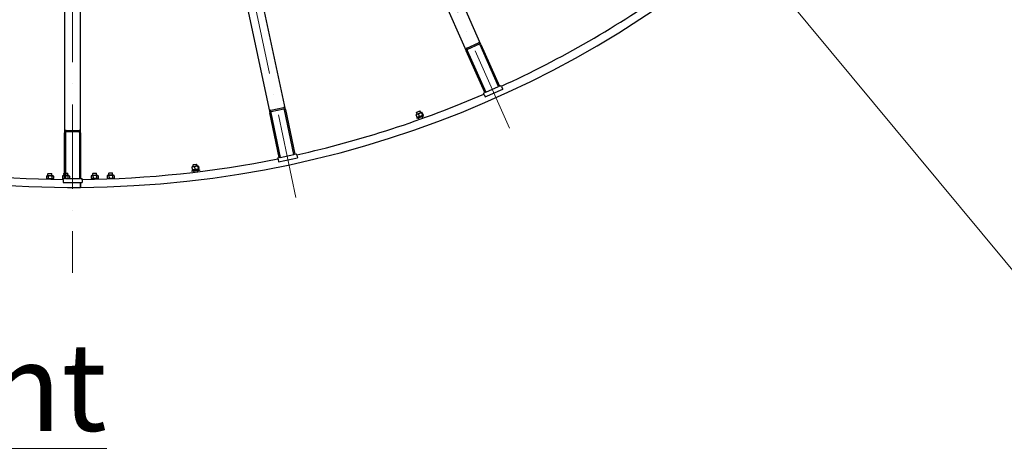
# Model space of a CAD drawing. Units: millimetres. Extents: x 1710 to 22990, y 214 to 29964.
# Drawn here: x 5953 to 9028, y 10414 to 11778 of the extents above; entities that cross this region are included whole.
import ezdxf

# ---------------------------------------------------------------- set-up
doc = ezdxf.new("R2010")
doc.units = ezdxf.units.MM
doc.header["$LTSCALE"] = 110
doc.linetypes.add('ACAD_ISO10W100', pattern=[18, 12, -3, 0, -3])
for name, color, linetype, lineweight in [('Center Mark(Hillmar_metric)', 7, 'Continuous', 18), ('Symbols(Hillmar_metric)', 7, 'Continuous', 18), ('Visible Edges(Hillmar_metric)', 7, 'Continuous', 25)]:
    doc.layers.add(name, color=color, linetype=linetype, lineweight=lineweight)
doc.styles.add('Hillmar_metric_Dimensions', font='arial.ttf')
doc.styles.add('Hillmar_metric_parts_list', font='arial.ttf')
doc.dimstyles.new('DEFAULT-ISO-Method 1b-Hillmar_metric$7', dxfattribs={"dimscale": 110, "dimtxt": 2, "dimasz": 2.5, "dimexe": 1, "dimexo": 1, "dimgap": 0.25, "dimtad": 1, "dimtih": 1, "dimtoh": 1, "dimrnd": 1e-08, "dimdsep": 46, "dimtxsty": 'Hillmar_metric_Dimensions', "dimcen": 0.09, "dimdle": 8, "dimclrd": 7, "dimclre": 7, "dimclrt": 7, "dimazin": 2, "dimtfac": 0.75, "dimtmove": 0, "dimatfit": 3, "dimfxl": 1, "dimtolj": 1, "dimlwd": 15, "dimlwe": 9, "dimarcsym": 0})

msp = doc.modelspace()

# ---------------------------------------------------------------- linework, layer by layer
at = {"layer": 'Center Mark(Hillmar_metric)', "linetype": 'ACAD_ISO10W100', "ltscale": 0.2}
for p, q in [((6118.2041, 17850.9713), (6118.2041, 10986.7614)), ((6815.6439, 11222.8149), (6174.3403, 14239.9111)), ((7482.6022, 11439.5228), (6228.023, 14257.3537))]:
    msp.add_line(p, q, dxfattribs=at)
at = {"layer": 'Visible Edges(Hillmar_metric)'}
for p, q in [((6317.037, 13995.9603), (7347.911, 11680.5793)), ((7393.5883, 11700.9162), (6362.7142, 14016.2971)), ((6207.0623, 13965.7228), (6734.0145, 11486.6077)), ((6782.9219, 11497.0032), (6255.9697, 13976.1183)), ((6093.2041, 13959.011), (6093.2041, 11424.511)), ((6143.2041, 11424.511), (6143.2041, 13959.011)), ((7349.4282, 11689.4646), (7385.97, 11705.7341)), ((7387.8003, 11701.6231), (7351.2585, 11685.3537)), ((7448.8076, 11569.5157), (7390.8476, 11699.696)), ((7393.5883, 11700.9162), (7451.5482, 11570.7359)), ((7405.871, 11550.3991), (7347.911, 11680.5793)), ((7350.6516, 11681.7995), (7408.6116, 11551.6193)), ((7408.6116, 11551.6193), (7448.8076, 11569.5157)), ((7451.5482, 11570.7359), (7448.8076, 11569.5157)), ((7451.5482, 11570.7359), (7456.116, 11572.7696)), ((7457.9463, 11568.6587), (7456.116, 11572.7696)), ((7457.9463, 11568.6587), (7461.4035, 11560.8935)), ((7401.3032, 11548.3654), (7405.871, 11550.3991)), ((7403.1335, 11544.2545), (7401.3032, 11548.3654)), ((7403.1335, 11544.2545), (7406.5908, 11536.4893)), ((7408.6116, 11551.6193), (7405.871, 11550.3991)), ((7406.5908, 11536.4893), (7461.4035, 11560.8935)), ((6737.3459, 11494.9833), (6776.4718, 11503.2998)), ((6763.6419, 11347.2216), (6734.0145, 11486.6077)), ((6736.9489, 11487.2314), (6766.5764, 11347.8454)), ((6777.4074, 11498.8981), (6738.2815, 11490.5817)), ((6809.6148, 11356.9935), (6779.9874, 11496.3795)), ((6782.9219, 11497.0032), (6812.5493, 11357.6172)), ((7190.7043, 11480.1926), (7193.1545, 11473.3546)), ((7191.9255, 11482.0836), (7191.1146, 11481.1269)), ((7208.1173, 11487.8856), (7191.9255, 11482.0836)), ((7203.8392, 11492.117), (7192.5426, 11488.069)), ((7193.1911, 11489.4418), (7192.5426, 11488.069)), ((7194.3731, 11482.9606), (7192.5426, 11488.069)), ((7193.1911, 11489.4418), (7202.4665, 11492.7654)), ((7213.3263, 11479.1296), (7193.4631, 11472.0119)), ((7193.4631, 11472.0119), (7194.3064, 11469.6584)), ((7195.2988, 11472.6697), (7194.0648, 11472.8936)), ((7214.1697, 11476.7761), (7194.3064, 11469.6584)), ((7198.4683, 11482.9747), (7200.9186, 11476.1367)), ((7202.4665, 11492.7654), (7203.8392, 11492.117)), ((7205.6697, 11487.0086), (7203.8392, 11492.117)), ((7208.1173, 11487.8856), (7209.3513, 11487.6617)), ((7208.2469, 11486.4788), (7210.6972, 11479.6408)), ((7211.7398, 11470.0689), (7209.8863, 11475.2412)), ((7210.2616, 11487.2007), (7212.7118, 11480.3627)), ((7211.4906, 11478.4718), (7212.3015, 11479.4285)), ((7213.3263, 11479.1296), (7214.1697, 11476.7761)), ((7200.4431, 11466.0209), (7198.5897, 11471.1933)), ((6093.2041, 11282.011), (6093.2041, 11424.511)), ((6096.2041, 11424.511), (6096.2041, 11282.011)), ((6098.2041, 11432.011), (6138.2041, 11432.011)), ((6138.2041, 11427.511), (6098.2041, 11427.511)), ((6140.2041, 11282.011), (6140.2041, 11424.511)), ((6143.2041, 11424.511), (6143.2041, 11282.011)), ((6766.5764, 11347.8454), (6809.6148, 11356.9935)), ((6812.5493, 11357.6172), (6809.6148, 11356.9935)), ((6812.5493, 11357.6172), (6817.44, 11358.6568)), ((6818.3756, 11354.2551), (6817.44, 11358.6568)), ((6818.3756, 11354.2551), (6820.1429, 11345.9409)), ((6492.5629, 11318.9241), (6491.5594, 11318.1718)), ((6509.6399, 11320.9777), (6492.5629, 11318.9241)), ((6506.4106, 11326.0549), (6494.4964, 11324.6222)), ((6495.4341, 11325.8162), (6494.4964, 11324.6222)), ((6495.1443, 11319.2345), (6494.4964, 11324.6222)), ((6495.4341, 11325.8162), (6505.2166, 11326.9926)), ((6499.14, 11318.337), (6500.0072, 11311.1252)), ((6505.2166, 11326.9926), (6506.4106, 11326.0549)), ((6507.0585, 11320.6673), (6506.4106, 11326.0549)), ((6509.4532, 11319.5773), (6510.3204, 11312.3655)), ((6509.6399, 11320.9777), (6510.7931, 11320.4848)), ((6511.5779, 11319.8328), (6512.4452, 11312.621)), ((6758.7512, 11346.1821), (6763.6419, 11347.2216)), ((6759.6868, 11341.7804), (6758.7512, 11346.1821)), ((6759.6868, 11341.7804), (6761.454, 11333.4661)), ((6761.454, 11333.4661), (6820.1429, 11345.9409)), ((6766.5764, 11347.8454), (6763.6419, 11347.2216)), ((6038.64, 11290.326), (6036.2806, 11288.9401)), ((6036.2806, 11288.9401), (6036.335, 11281.6766)), ((6055.8395, 11290.4546), (6038.64, 11290.326)), ((6042.2573, 11297.8532), (6041.1918, 11296.7717)), ((6053.1915, 11296.8614), (6041.1918, 11296.7717)), ((6041.2399, 11290.3454), (6041.1918, 11296.7717)), ((6041.7653, 11288.9812), (6041.8196, 11281.7176)), ((6042.2573, 11297.8532), (6052.11, 11297.9269)), ((6052.11, 11297.9269), (6053.1915, 11296.8614)), ((6052.7347, 11289.0632), (6052.789, 11281.7997)), ((6053.2396, 11290.4352), (6053.1915, 11296.8614)), ((6055.8395, 11290.4546), (6058.2193, 11289.1042)), ((6058.2193, 11289.1042), (6058.2737, 11281.8407)), ((6088.6386, 11290.6999), (6086.2792, 11289.3141)), ((6086.2792, 11289.3141), (6086.3336, 11282.0506)), ((6093.2041, 11290.7341), (6088.6386, 11290.6999)), ((6092.2559, 11298.2272), (6091.1904, 11297.1457)), ((6093.2041, 11297.1607), (6091.1904, 11297.1457)), ((6091.2385, 11290.7194), (6091.1904, 11297.1457)), ((6091.7639, 11289.3552), (6091.8182, 11282.0916)), ((6092.2559, 11298.2272), (6093.2041, 11298.2343)), ((6096.2041, 11298.2567), (6102.1086, 11298.3009)), ((6103.1901, 11297.2354), (6096.2041, 11297.1832)), ((6105.8381, 11290.8286), (6096.2041, 11290.7565)), ((6102.1086, 11298.3009), (6103.1901, 11297.2354)), ((6102.7333, 11289.4372), (6102.7876, 11282.1737)), ((6103.2382, 11290.8092), (6103.1901, 11297.2354)), ((6105.8381, 11290.8286), (6108.2179, 11289.4782)), ((6108.2179, 11289.4782), (6108.2723, 11282.2147)), ((6178.6361, 11291.3731), (6176.2767, 11289.9873)), ((6176.2767, 11289.9873), (6176.331, 11282.7238)), ((6195.8356, 11291.5018), (6178.6361, 11291.3731)), ((6182.2534, 11298.9004), (6181.1879, 11297.8189)), ((6193.1876, 11297.9086), (6181.1879, 11297.8189)), ((6181.236, 11291.3926), (6181.1879, 11297.8189)), ((6181.7614, 11290.0284), (6181.8157, 11282.7648)), ((6182.2534, 11298.9004), (6192.1061, 11298.9741)), ((6192.1061, 11298.9741), (6193.1876, 11297.9086)), ((6192.7307, 11290.1104), (6192.7851, 11282.8469)), ((6193.2357, 11291.4823), (6193.1876, 11297.9086)), ((6195.8356, 11291.5018), (6198.2154, 11290.1514)), ((6198.2154, 11290.1514), (6198.2697, 11282.8879)), ((6228.6347, 11291.7471), (6226.2753, 11290.3613)), ((6226.2753, 11290.3613), (6226.3297, 11283.0978)), ((6245.8342, 11291.8758), (6228.6347, 11291.7471)), ((6232.252, 11299.2744), (6231.1865, 11298.1929)), ((6243.1862, 11298.2826), (6231.1865, 11298.1929)), ((6231.2346, 11291.7666), (6231.1865, 11298.1929)), ((6231.76, 11290.4024), (6231.8143, 11283.1388)), ((6232.252, 11299.2744), (6242.1047, 11299.3481)), ((6242.1047, 11299.3481), (6243.1862, 11298.2826)), ((6242.7293, 11290.4844), (6242.7837, 11283.2209)), ((6243.2343, 11291.8563), (6243.1862, 11298.2826)), ((6245.8342, 11291.8758), (6248.214, 11290.5254)), ((6248.214, 11290.5254), (6248.2683, 11283.2619)), ((6514.508, 11308.973), (6490.6797, 11306.1076)), ((6490.6797, 11306.1076), (6490.9782, 11303.6255)), ((6490.9516, 11317.3524), (6491.8188, 11310.1406)), ((6514.8065, 11306.4909), (6490.9782, 11303.6255)), ((6512.7699, 11311.282), (6491.8208, 11308.7628)), ((6491.8208, 11308.7628), (6492.1193, 11306.2807)), ((6493.7569, 11308.9956), (6492.6037, 11309.4885)), ((6497.2928, 11301.3688), (6496.9352, 11304.3418)), ((6509.2069, 11302.8016), (6508.8494, 11305.7746)), ((6510.8338, 11311.0492), (6511.8373, 11311.8015)), ((6512.7699, 11311.282), (6513.0684, 11308.7999)), ((6514.508, 11308.973), (6514.8065, 11306.4909)), ((6038.7148, 11280.3262), (6036.335, 11281.6766)), ((6046.8146, 11280.3868), (6036.7648, 11280.3116)), ((6036.7648, 11280.3116), (6036.7669, 11280.0394)), ((6046.8146, 11280.3868), (6047.8145, 11280.3943)), ((6046.8146, 11280.3868), (6047.163, 11279.7935)), ((6057.8643, 11280.4695), (6047.8145, 11280.3943)), ((6048.1805, 11279.7713), (6047.8145, 11280.3943)), ((6055.9143, 11280.4549), (6058.2737, 11281.8407)), ((6057.8643, 11280.4695), (6057.8709, 11279.5754)), ((6088.2041, 11280.9892), (6086.3336, 11282.0506)), ((6088.2041, 11280.6964), (6086.7634, 11280.6856)), ((6086.7634, 11280.6856), (6086.7748, 11279.1641)), ((6088.2041, 11277.511), (6088.2041, 11282.011)), ((6088.2041, 11282.011), (6093.2041, 11282.011)), ((6088.2041, 11277.511), (6088.2041, 11269.011)), ((6088.2041, 11269.011), (6148.2041, 11269.011)), ((6096.2041, 11282.011), (6093.2041, 11282.011)), ((6096.2041, 11282.011), (6140.2041, 11282.011)), ((6107.9255, 11282.011), (6108.2723, 11282.2147)), ((6143.2041, 11282.011), (6140.2041, 11282.011)), ((6142.4824, 11258.3018), (6142.4023, 11269.011)), ((6142.4023, 11269.011), (6142.4824, 11258.3018)), ((6142.4824, 11258.3018), (6142.5138, 11254.1019)), ((6142.5138, 11254.1019), (6142.4824, 11258.3018)), ((6143.2041, 11282.011), (6148.2041, 11282.011)), ((6148.2041, 11277.511), (6148.2041, 11282.011)), ((6148.2041, 11277.511), (6148.2041, 11269.011)), ((6178.7109, 11281.3734), (6176.331, 11282.7238)), ((6186.8106, 11281.434), (6176.7609, 11281.3588)), ((6176.7609, 11281.3588), (6176.7745, 11279.5429)), ((6186.8106, 11281.434), (6187.8106, 11281.4415)), ((6186.8106, 11281.434), (6187.7928, 11279.7619)), ((6197.8603, 11281.5167), (6187.8106, 11281.4415)), ((6188.7845, 11279.7834), (6187.8106, 11281.4415)), ((6195.9104, 11281.5021), (6198.2697, 11282.8879)), ((6197.8603, 11281.5167), (6197.8717, 11279.9952)), ((6228.7095, 11281.7474), (6226.3297, 11283.0978)), ((6236.8092, 11281.808), (6226.7595, 11281.7328)), ((6226.7595, 11281.7328), (6226.7662, 11280.8388)), ((6236.8092, 11281.808), (6237.8092, 11281.8155)), ((6236.8092, 11281.808), (6237.163, 11281.2057)), ((6247.8589, 11281.8907), (6237.8092, 11281.8155)), ((6238.146, 11281.2422), (6237.8092, 11281.8155)), ((6245.909, 11281.8761), (6248.2683, 11283.2619)), ((6247.8589, 11281.8907), (6247.861, 11281.6184))]:
    msp.add_line(p, q, dxfattribs=at)
for radius, start, end in [(3250, 270.4285714, 0.4285714), (3250, 180.4285714, 270.4285714), (3225, 294.5329917, 305.4670083), (3225, 282.5329917, 293.4670083), (3225, 258.5329917, 269.4670083), (3225, 270.5329917, 281.4670083)]:
    msp.add_arc((6118.2041, 14504.011), radius, start, end, dxfattribs=at)
for centre, major_axis, start_param, end_param in [((7352.4787, 11682.613), (-3.0505, 6.8516), 0, 1.570796327), ((7389.0205, 11698.8825), (-3.0505, 6.8516), 4.71238898, 6.283185307), ((7389.0205, 11698.8825), (-1.2202, 2.7406), 4.71238898, 6.283185307), ((7352.4787, 11682.613), (-1.2202, 2.7406), 0, 1.570796327), ((6778.0311, 11495.9637), (-1.5593, 7.3361), 4.71238898, 6.283185307), ((6738.9052, 11487.6472), (-1.5593, 7.3361), 0, 1.570796327), ((6738.9052, 11487.6472), (-0.6237, 2.9344), 0, 1.570796327), ((6778.0311, 11495.9637), (-0.6237, 2.9344), 4.71238898, 6.283185307), ((6098.2041, 11424.511), (0, 7.5), 0, 1.570796327), ((6098.2041, 11424.511), (0, 3), 0, 1.570796327), ((6138.2041, 11424.511), (0, 7.5), 4.71238898, 6.283185307), ((6138.2041, 11424.511), (0, 3), 4.71238898, 6.283185307)]:
    msp.add_ellipse(centre, major_axis=major_axis, ratio=0.666666667, start_param=start_param, end_param=end_param, dxfattribs=at)
for points, weights in [([(7198.4683, 11482.9747), (7194.0522, 11483.0742), (7190.7043, 11480.1926)], [1, 1.15470053838, 1]), ([(7190.7043, 11480.1926), (7190.869, 11480.8372), (7191.1146, 11481.1269)], [1, 1.04891825007, 1.066899372]), ([(7193.1545, 11473.3546), (7197.5707, 11473.2552), (7200.9186, 11476.1367)], [1, 1.15470053838, 1]), ([(7194.0648, 11472.8936), (7193.6911, 11472.9614), (7193.1545, 11473.3546)], [1.066899372, 1.04891825007, 1]), ([(7208.2469, 11486.4788), (7202.8235, 11486.2173), (7198.4683, 11482.9747)], [1, 1.15470053838, 1]), ([(7200.9186, 11476.1367), (7206.342, 11476.3982), (7210.6972, 11479.6408)], [1, 1.15470053838, 1]), ([(7210.2616, 11487.2007), (7208.7201, 11488.3302), (7208.2469, 11486.4788)], [1, 1.15470053838, 1]), ([(7210.6972, 11479.6408), (7212.2386, 11478.5112), (7212.7118, 11480.3627)], [1, 1.15470053838, 1]), ([(6499.14, 11318.337), (6494.8567, 11319.4167), (6490.9516, 11317.3524)], [1, 1.15470053838, 1]), ([(6490.9516, 11317.3524), (6491.2556, 11317.944), (6491.5594, 11318.1718)], [1, 1.04891825007, 1.066899372]), ([(6509.4532, 11319.5773), (6504.1075, 11320.5292), (6499.14, 11318.337)], [1, 1.15470053838, 1]), ([(6511.5779, 11319.8328), (6510.3265, 11321.277), (6509.4532, 11319.5773)], [1, 1.15470053838, 1]), ([(6041.7653, 11288.9812), (6039.0111, 11290.5439), (6036.2806, 11288.9401)], [1, 1.15470053838, 1]), ([(6052.7347, 11289.0632), (6047.2381, 11290.6055), (6041.7653, 11288.9812)], [1, 1.15470053838, 1]), ([(6058.2193, 11289.1042), (6055.4651, 11290.667), (6052.7347, 11289.0632)], [1, 1.15470053838, 1]), ([(6091.7639, 11289.3552), (6089.0097, 11290.9179), (6086.2792, 11289.3141)], [1, 1.15470053838, 1]), ([(6093.2041, 11289.7387), (6092.5057, 11289.5753), (6091.7639, 11289.3552)], [1.03256688095, 1.01849445269, 1]), ([(6102.7333, 11289.4372), (6099.2397, 11290.4175), (6096.2041, 11290.2042)], [1, 1.09307995858, 1.0741515327]), ([(6108.2179, 11289.4782), (6105.4638, 11291.041), (6102.7333, 11289.4372)], [1, 1.15470053838, 1]), ([(6181.7614, 11290.0284), (6179.0072, 11291.5911), (6176.2767, 11289.9873)], [1, 1.15470053838, 1]), ([(6192.7307, 11290.1104), (6187.2342, 11291.6527), (6181.7614, 11290.0284)], [1, 1.15470053838, 1]), ([(6198.2154, 11290.1514), (6195.4612, 11291.7142), (6192.7307, 11290.1104)], [1, 1.15470053838, 1]), ([(6231.76, 11290.4024), (6229.0058, 11291.9651), (6226.2753, 11290.3613)], [1, 1.15470053838, 1]), ([(6242.7293, 11290.4844), (6237.2328, 11292.0267), (6231.76, 11290.4024)], [1, 1.15470053838, 1]), ([(6248.214, 11290.5254), (6245.4598, 11292.0882), (6242.7293, 11290.4844)], [1, 1.15470053838, 1]), ([(6491.8188, 11310.1406), (6496.1021, 11309.0609), (6500.0072, 11311.1252)], [1, 1.15470053838, 1]), ([(6492.6037, 11309.4885), (6492.2544, 11309.6378), (6491.8188, 11310.1406)], [1.066899372, 1.04891825007, 1]), ([(6500.0072, 11311.1252), (6505.3529, 11310.1733), (6510.3204, 11312.3655)], [1, 1.15470053838, 1]), ([(6510.3204, 11312.3655), (6511.5719, 11310.9212), (6512.4452, 11312.621)], [1, 1.15470053838, 1]), ([(6036.335, 11281.6766), (6039.0891, 11280.1138), (6041.8196, 11281.7176)], [1, 1.15470053838, 1]), ([(6041.8196, 11281.7176), (6047.3162, 11280.1754), (6052.789, 11281.7997)], [1, 1.15470053838, 1]), ([(6052.789, 11281.7997), (6055.5432, 11280.2369), (6058.2737, 11281.8407)], [1, 1.15470053838, 1]), ([(6086.3336, 11282.0506), (6087.3295, 11281.4855), (6088.2041, 11281.3088)], [1, 1.05091097443, 1.06831298574]), ([(6091.6783, 11282.011), (6091.7478, 11282.0503), (6091.8182, 11282.0916)], [1.00677889877, 1.00346715543, 1]), ([(6091.8182, 11282.0916), (6091.9659, 11282.0502), (6092.1117, 11282.011)], [1, 1.00361288265, 1.00705701448]), ([(6102.2171, 11282.011), (6102.4988, 11282.0879), (6102.7876, 11282.1737)], [1.01358556801, 1.00712052619, 1]), ([(6102.7876, 11282.1737), (6102.9393, 11282.0876), (6103.0869, 11282.011)], [1, 1.0074328512, 1.01415145437]), ([(6107.9066, 11282.011), (6108.0866, 11282.1056), (6108.2723, 11282.2147)], [1.01729861911, 1.00919594945, 1]), ([(6176.331, 11282.7238), (6179.0852, 11281.161), (6181.8157, 11282.7648)], [1, 1.15470053838, 1]), ([(6181.8157, 11282.7648), (6187.3122, 11281.2225), (6192.7851, 11282.8469)], [1, 1.15470053838, 1]), ([(6192.7851, 11282.8469), (6195.5393, 11281.2841), (6198.2697, 11282.8879)], [1, 1.15470053838, 1]), ([(6226.3297, 11283.0978), (6229.0838, 11281.535), (6231.8143, 11283.1388)], [1, 1.15470053838, 1]), ([(6231.8143, 11283.1388), (6237.3108, 11281.5965), (6242.7837, 11283.2209)], [1, 1.15470053838, 1]), ([(6242.7837, 11283.2209), (6245.5379, 11281.6581), (6248.2683, 11283.2619)], [1, 1.15470053838, 1])]:
    msp.add_rational_spline(points, weights, degree=2, dxfattribs=at)

# ---------------------------------------------------------------- texts
at = {"layer": 'Symbols(Hillmar_metric)', "color": 7, "insert": (5274.5919, 10768.4296), "char_height": 275, "width": 1771.779716, "attachment_point": 1, "style": 'Hillmar_metric_parts_list'}
msp.add_mtext('{\\fArial|b0|i0;\\H275.0000;\\LFront view}', dxfattribs=at)

# ---------------------------------------------------------------- leaders
at = {"layer": 'Symbols(Hillmar_metric)', "color": 7, "linetype": 'Continuous', "lineweight": 18, "annotation_type": 0, "has_hookline": 1, "hookline_direction": 0, "text_width": 1981.1137}
msp.add_leader([(6266.6068, 14354.0889), (9460.1385, 10505.0544), (9735.1385, 10505.0544)], dimstyle='DEFAULT-ISO-Method 1b-Hillmar_metric$7', override={"dimtad": 0}, dxfattribs=at)

doc.saveas('drawing.dxf')
